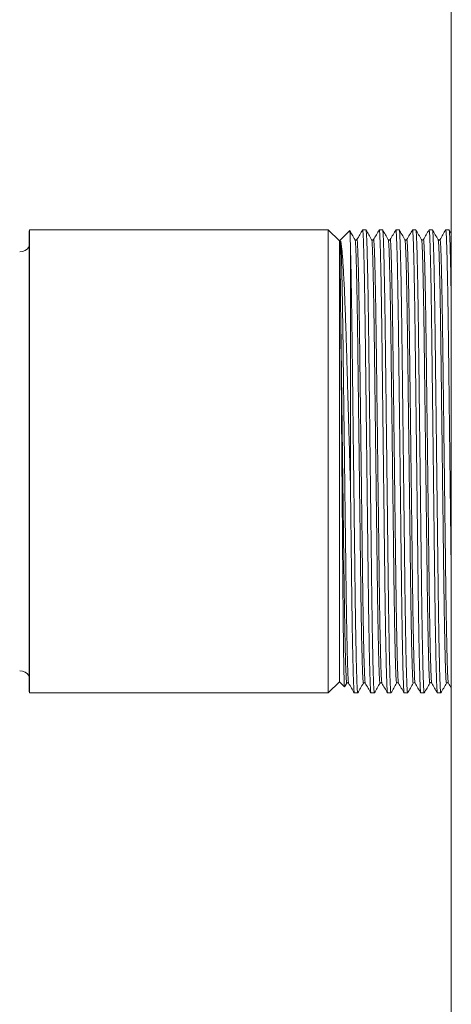
# Model space of a CAD drawing. Units: millimetres. Extents: x -966 to 1111, y -1173 to 1337.
# Drawn here: x 913 to 952, y 511 to 600 of the extents above; entities that cross this region are included whole.
import ezdxf

# ---------------------------------------------------------------- set-up
doc = ezdxf.new("R2010")
doc.units = ezdxf.units.MM

msp = doc.modelspace()

# ---------------------------------------------------------------- linework, layer by layer
at = {"color": 7, "linetype": 'Continuous', "lineweight": 0}
for p, q in [((951.681, 559.845), (951.681, 657.095)), ((913.581, 580.495), (913.581, 539.195)), ((940.581, 580.745), (913.613, 580.745)), ((913.613, 538.945), (913.613, 580.745)), ((941.581, 579.745), (940.581, 580.745)), ((940.581, 559.845), (940.581, 580.745)), ((942.511, 580.674), (941.581, 579.745)), ((943.984, 580.745), (943.679, 580.745)), ((945.484, 580.745), (945.179, 580.745)), ((946.984, 580.745), (946.679, 580.745)), ((948.484, 580.745), (948.179, 580.745)), ((949.984, 580.745), (949.679, 580.745)), ((951.484, 580.745), (951.179, 580.745)), ((951.681, 580.389), (951.479, 580.74)), ((941.581, 559.845), (941.581, 579.745)), ((941.581, 539.945), (941.581, 579.745)), ((942.581, 578.982), (942.581, 557.55)), ((940.581, 538.945), (940.581, 559.845)), ((941.581, 539.945), (941.581, 559.845)), ((951.681, 462.595), (951.681, 559.845)), ((940.581, 538.945), (941.581, 539.945)), ((941.581, 539.945), (942.039, 539.488)), ((942.054, 539.496), (942.249, 539.833)), ((942.249, 539.846), (942.249, 539.848)), ((943.749, 539.846), (943.749, 539.848)), ((945.249, 539.846), (945.249, 539.848)), ((946.749, 539.846), (946.749, 539.848)), ((948.249, 539.846), (948.249, 539.848)), ((949.749, 539.846), (949.749, 539.848)), ((951.249, 539.846), (951.249, 539.848)), ((913.613, 538.945), (940.581, 538.945)), ((942.929, 538.945), (943.234, 538.945)), ((944.429, 538.945), (944.734, 538.945)), ((945.929, 538.945), (946.234, 538.945)), ((947.429, 538.945), (947.734, 538.945)), ((948.929, 538.945), (949.234, 538.945)), ((950.429, 538.945), (950.734, 538.945))]:
    msp.add_line(p, q, dxfattribs=at)
for centre, start, end in [((914.581, 580.495), 165.52249, 180), ((912.727, 579.745), 270, 328.6549), ((912.727, 539.945), 31.3451, 90), ((914.581, 539.195), 180, 194.47751)]:
    msp.add_arc(centre, 1, start, end, dxfattribs=at)
for points, knots in [([(942.581, 578.982), (942.578, 579.145), (942.572, 579.472), (942.561, 579.911), (942.549, 580.295), (942.537, 580.561), (942.527, 580.687), (942.521, 580.67), (942.52, 580.665)], [0, 0, 0, 0, 0.149668, 0.299914, 0.500672, 0.702823, 0.903876, 1, 1, 1, 1]), ([(942.99, 579.855), (942.905, 580.002), (942.749, 580.272), (942.593, 580.542), (942.523, 580.664)], [0, 0, 0, 0, 0.5465386, 1, 1, 1, 1]), ([(943.675, 580.741), (943.59, 580.594), (943.42, 580.299), (943.249, 580.004), (943.164, 579.856)], [0, 0, 0, 0, 0.5, 1, 1, 1, 1]), ([(943.675, 580.729), (943.676, 580.735), (943.684, 580.769), (943.698, 580.686), (943.718, 580.465), (943.739, 580.069), (943.76, 579.514), (943.782, 578.801), (943.805, 577.94), (943.827, 576.943), (943.849, 575.818), (943.87, 574.572), (943.891, 573.22), (943.911, 571.781), (943.929, 570.27), (943.948, 568.684), (943.968, 567.023), (943.989, 565.293), (944.01, 563.512), (944.032, 561.689), (944.054, 559.833), (944.076, 557.967), (944.099, 556.111), (944.12, 554.301), (944.141, 552.554), (944.161, 550.899), (944.18, 549.337), (944.198, 547.857), (944.218, 546.445), (944.238, 545.102), (944.26, 543.849), (944.282, 542.707), (944.305, 541.698), (944.327, 540.836), (944.349, 540.134), (944.37, 539.594), (944.391, 539.218), (944.411, 538.987), (944.423, 538.959), (944.429, 538.945)], [0, 0, 0, 0, 0.0056, 0.032475, 0.059868, 0.087689, 0.115838, 0.144209, 0.172181, 0.200149, 0.228006, 0.255644, 0.283456, 0.310837, 0.3377, 0.364588, 0.391992, 0.419323, 0.446969, 0.47483, 0.5028, 0.531278, 0.559641, 0.587777, 0.615579, 0.64295, 0.669324, 0.695732, 0.722637, 0.749956, 0.778099, 0.806466, 0.834945, 0.863421, 0.89178, 0.91941, 0.946718, 0.973609, 1, 1, 1, 1]), ([(944.738, 538.961), (944.737, 538.954), (944.729, 538.92), (944.715, 539.003), (944.695, 539.224), (944.674, 539.62), (944.653, 540.175), (944.63, 540.888), (944.608, 541.749), (944.586, 542.746), (944.564, 543.872), (944.543, 545.118), (944.522, 546.469), (944.502, 547.908), (944.483, 549.419), (944.465, 551.005), (944.445, 552.666), (944.424, 554.396), (944.403, 556.177), (944.381, 558), (944.359, 559.856), (944.336, 561.722), (944.314, 563.578), (944.293, 565.389), (944.272, 567.135), (944.252, 568.79), (944.233, 570.353), (944.215, 571.832), (944.195, 573.244), (944.175, 574.587), (944.153, 575.84), (944.131, 576.982), (944.108, 577.991), (944.086, 578.853), (944.064, 579.555), (944.042, 580.094), (944.022, 580.475), (944.002, 580.688), (943.988, 580.77), (943.981, 580.733), (943.979, 580.725)], [0, 0, 0, 0, 0.005791, 0.032477, 0.059677, 0.087301, 0.115252, 0.143423, 0.171198, 0.198969, 0.226629, 0.254072, 0.281688, 0.308877, 0.335549, 0.362248, 0.389459, 0.416596, 0.444048, 0.471713, 0.499486, 0.527762, 0.555925, 0.583863, 0.61147, 0.638647, 0.664836, 0.691057, 0.717773, 0.744899, 0.772843, 0.80101, 0.829289, 0.857564, 0.885723, 0.913158, 0.940273, 0.966976, 0.99318, 1, 1, 1, 1]), ([(944.49, 579.855), (944.405, 580.002), (944.236, 580.296), (944.066, 580.589), (943.982, 580.735)], [0, 0, 0, 0, 0.5024, 1, 1, 1, 1]), ([(945.175, 580.741), (945.09, 580.594), (944.92, 580.299), (944.749, 580.004), (944.664, 579.856)], [0, 0, 0, 0, 0.5, 1, 1, 1, 1]), ([(945.175, 580.729), (945.176, 580.735), (945.184, 580.769), (945.198, 580.686), (945.218, 580.465), (945.239, 580.069), (945.26, 579.514), (945.282, 578.801), (945.305, 577.94), (945.327, 576.943), (945.349, 575.818), (945.37, 574.572), (945.391, 573.22), (945.411, 571.781), (945.429, 570.27), (945.448, 568.684), (945.468, 567.023), (945.489, 565.293), (945.51, 563.512), (945.532, 561.689), (945.554, 559.833), (945.576, 557.967), (945.599, 556.111), (945.62, 554.301), (945.641, 552.554), (945.661, 550.899), (945.68, 549.337), (945.698, 547.857), (945.718, 546.445), (945.738, 545.102), (945.76, 543.849), (945.782, 542.707), (945.805, 541.698), (945.827, 540.836), (945.849, 540.134), (945.87, 539.594), (945.891, 539.218), (945.911, 538.987), (945.923, 538.959), (945.929, 538.945)], [0, 0, 0, 0, 0.0056, 0.032475, 0.059868, 0.087689, 0.115838, 0.144209, 0.172181, 0.200149, 0.228006, 0.255644, 0.283456, 0.310837, 0.3377, 0.364588, 0.391992, 0.419323, 0.446969, 0.47483, 0.5028, 0.531278, 0.559641, 0.587777, 0.615579, 0.64295, 0.669324, 0.695732, 0.722637, 0.749956, 0.778099, 0.806466, 0.834945, 0.863421, 0.89178, 0.91941, 0.946718, 0.973609, 1, 1, 1, 1]), ([(945.99, 579.855), (945.905, 580.002), (945.735, 580.297), (945.564, 580.592), (945.479, 580.74)], [0, 0, 0, 0, 0.499998, 1, 1, 1, 1]), ([(946.238, 538.961), (946.237, 538.954), (946.229, 538.92), (946.215, 539.003), (946.195, 539.224), (946.174, 539.62), (946.153, 540.175), (946.13, 540.888), (946.108, 541.749), (946.086, 542.746), (946.064, 543.872), (946.043, 545.118), (946.022, 546.469), (946.002, 547.908), (945.983, 549.419), (945.965, 551.005), (945.945, 552.666), (945.924, 554.396), (945.903, 556.177), (945.881, 558), (945.859, 559.856), (945.836, 561.722), (945.814, 563.578), (945.793, 565.389), (945.772, 567.135), (945.752, 568.79), (945.733, 570.353), (945.715, 571.832), (945.695, 573.244), (945.675, 574.587), (945.653, 575.84), (945.631, 576.982), (945.608, 577.991), (945.586, 578.853), (945.564, 579.555), (945.542, 580.095), (945.522, 580.471), (945.502, 580.702), (945.49, 580.731), (945.484, 580.745)], [0, 0, 0, 0, 0.005831, 0.0327, 0.060086, 0.087901, 0.116044, 0.144408, 0.172373, 0.200335, 0.228185, 0.255817, 0.283623, 0.310998, 0.337853, 0.364736, 0.392133, 0.419457, 0.447097, 0.474952, 0.502915, 0.531386, 0.559743, 0.587872, 0.615669, 0.643032, 0.669401, 0.695802, 0.722702, 0.750014, 0.77815, 0.806511, 0.834983, 0.863453, 0.891805, 0.919429, 0.94673, 0.973616, 1, 1, 1, 1]), ([(946.675, 580.741), (946.59, 580.594), (946.42, 580.299), (946.249, 580.004), (946.164, 579.856)], [0, 0, 0, 0, 0.5, 1, 1, 1, 1]), ([(946.675, 580.729), (946.676, 580.735), (946.684, 580.769), (946.698, 580.686), (946.718, 580.465), (946.739, 580.069), (946.76, 579.514), (946.782, 578.801), (946.805, 577.94), (946.827, 576.943), (946.849, 575.818), (946.87, 574.572), (946.891, 573.22), (946.911, 571.781), (946.929, 570.27), (946.948, 568.684), (946.968, 567.023), (946.989, 565.293), (947.01, 563.512), (947.032, 561.689), (947.054, 559.833), (947.076, 557.967), (947.099, 556.111), (947.12, 554.301), (947.141, 552.554), (947.161, 550.899), (947.18, 549.337), (947.198, 547.857), (947.218, 546.445), (947.238, 545.102), (947.26, 543.849), (947.282, 542.707), (947.305, 541.698), (947.327, 540.836), (947.349, 540.134), (947.37, 539.594), (947.391, 539.218), (947.411, 538.987), (947.423, 538.959), (947.429, 538.945)], [0, 0, 0, 0, 0.0056, 0.032475, 0.059868, 0.087689, 0.115838, 0.144209, 0.172181, 0.200149, 0.228006, 0.255644, 0.283456, 0.310837, 0.3377, 0.364588, 0.391992, 0.419323, 0.446969, 0.47483, 0.5028, 0.531278, 0.559641, 0.587777, 0.615579, 0.64295, 0.669324, 0.695732, 0.722637, 0.749956, 0.778099, 0.806466, 0.834945, 0.863421, 0.89178, 0.91941, 0.946718, 0.973609, 1, 1, 1, 1]), ([(947.49, 579.855), (947.405, 580.002), (947.235, 580.297), (947.064, 580.592), (946.979, 580.74)], [0, 0, 0, 0, 0.499998, 1, 1, 1, 1]), ([(947.738, 538.961), (947.737, 538.954), (947.729, 538.92), (947.715, 539.003), (947.695, 539.224), (947.674, 539.62), (947.653, 540.175), (947.63, 540.888), (947.608, 541.749), (947.586, 542.746), (947.564, 543.872), (947.543, 545.118), (947.522, 546.469), (947.502, 547.908), (947.483, 549.419), (947.465, 551.005), (947.445, 552.666), (947.424, 554.396), (947.403, 556.177), (947.381, 558), (947.359, 559.856), (947.336, 561.722), (947.314, 563.578), (947.293, 565.389), (947.272, 567.135), (947.252, 568.79), (947.233, 570.353), (947.215, 571.832), (947.195, 573.244), (947.175, 574.587), (947.153, 575.84), (947.131, 576.982), (947.108, 577.991), (947.086, 578.853), (947.064, 579.555), (947.042, 580.095), (947.022, 580.471), (947.002, 580.702), (946.99, 580.731), (946.984, 580.745)], [0, 0, 0, 0, 0.005831, 0.0327, 0.060086, 0.087901, 0.116044, 0.144408, 0.172373, 0.200335, 0.228185, 0.255817, 0.283623, 0.310998, 0.337853, 0.364736, 0.392133, 0.419457, 0.447097, 0.474952, 0.502915, 0.531386, 0.559743, 0.587872, 0.615669, 0.643032, 0.669401, 0.695802, 0.722702, 0.750014, 0.77815, 0.806511, 0.834983, 0.863453, 0.891805, 0.919429, 0.94673, 0.973616, 1, 1, 1, 1]), ([(948.175, 580.741), (948.09, 580.594), (947.92, 580.299), (947.749, 580.004), (947.664, 579.856)], [0, 0, 0, 0, 0.5, 1, 1, 1, 1]), ([(948.175, 580.729), (948.176, 580.735), (948.184, 580.769), (948.198, 580.686), (948.218, 580.465), (948.239, 580.069), (948.26, 579.514), (948.282, 578.801), (948.305, 577.94), (948.327, 576.943), (948.349, 575.818), (948.37, 574.572), (948.391, 573.22), (948.411, 571.781), (948.429, 570.27), (948.448, 568.684), (948.468, 567.023), (948.489, 565.293), (948.51, 563.512), (948.532, 561.689), (948.554, 559.833), (948.576, 557.967), (948.599, 556.111), (948.62, 554.301), (948.641, 552.554), (948.661, 550.899), (948.68, 549.337), (948.698, 547.857), (948.718, 546.445), (948.738, 545.102), (948.76, 543.849), (948.782, 542.707), (948.805, 541.698), (948.827, 540.836), (948.849, 540.134), (948.87, 539.594), (948.891, 539.218), (948.911, 538.987), (948.923, 538.959), (948.929, 538.945)], [0, 0, 0, 0, 0.0056, 0.032475, 0.059868, 0.087689, 0.115838, 0.144209, 0.172181, 0.200149, 0.228006, 0.255644, 0.283456, 0.310837, 0.3377, 0.364588, 0.391992, 0.419323, 0.446969, 0.47483, 0.5028, 0.531278, 0.559641, 0.587777, 0.615579, 0.64295, 0.669324, 0.695732, 0.722637, 0.749956, 0.778099, 0.806466, 0.834945, 0.863421, 0.89178, 0.91941, 0.946718, 0.973609, 1, 1, 1, 1]), ([(948.99, 579.855), (948.905, 580.002), (948.735, 580.297), (948.564, 580.592), (948.479, 580.74)], [0, 0, 0, 0, 0.499998, 1, 1, 1, 1]), ([(949.238, 538.961), (949.237, 538.954), (949.229, 538.92), (949.215, 539.003), (949.195, 539.224), (949.174, 539.62), (949.153, 540.175), (949.13, 540.888), (949.108, 541.749), (949.086, 542.746), (949.064, 543.872), (949.043, 545.118), (949.022, 546.469), (949.002, 547.908), (948.983, 549.419), (948.965, 551.005), (948.945, 552.666), (948.924, 554.396), (948.903, 556.177), (948.881, 558), (948.859, 559.856), (948.836, 561.722), (948.814, 563.578), (948.793, 565.389), (948.772, 567.135), (948.752, 568.79), (948.733, 570.353), (948.715, 571.832), (948.695, 573.244), (948.675, 574.587), (948.653, 575.84), (948.631, 576.982), (948.608, 577.991), (948.586, 578.853), (948.564, 579.555), (948.542, 580.095), (948.522, 580.471), (948.502, 580.702), (948.49, 580.731), (948.484, 580.745)], [0, 0, 0, 0, 0.005831, 0.0327, 0.060086, 0.087901, 0.116044, 0.144408, 0.172373, 0.200335, 0.228185, 0.255817, 0.283623, 0.310998, 0.337853, 0.364736, 0.392133, 0.419457, 0.447097, 0.474952, 0.502915, 0.531386, 0.559743, 0.587872, 0.615669, 0.643032, 0.669401, 0.695802, 0.722702, 0.750014, 0.77815, 0.806511, 0.834983, 0.863453, 0.891805, 0.919429, 0.94673, 0.973616, 1, 1, 1, 1]), ([(949.675, 580.741), (949.59, 580.594), (949.42, 580.299), (949.249, 580.004), (949.164, 579.856)], [0, 0, 0, 0, 0.5, 1, 1, 1, 1]), ([(949.675, 580.729), (949.676, 580.735), (949.684, 580.769), (949.698, 580.686), (949.718, 580.465), (949.739, 580.069), (949.76, 579.514), (949.782, 578.801), (949.805, 577.94), (949.827, 576.943), (949.849, 575.818), (949.87, 574.572), (949.891, 573.22), (949.911, 571.781), (949.929, 570.27), (949.948, 568.684), (949.968, 567.023), (949.989, 565.293), (950.01, 563.512), (950.032, 561.689), (950.054, 559.833), (950.076, 557.967), (950.099, 556.111), (950.12, 554.301), (950.141, 552.554), (950.161, 550.899), (950.18, 549.337), (950.198, 547.857), (950.218, 546.445), (950.238, 545.102), (950.26, 543.849), (950.282, 542.707), (950.305, 541.698), (950.327, 540.836), (950.349, 540.134), (950.37, 539.594), (950.391, 539.218), (950.411, 538.987), (950.423, 538.959), (950.429, 538.945)], [0, 0, 0, 0, 0.0056, 0.032475, 0.059868, 0.087689, 0.115838, 0.144209, 0.172181, 0.200149, 0.228006, 0.255644, 0.283456, 0.310837, 0.3377, 0.364588, 0.391992, 0.419323, 0.446969, 0.47483, 0.5028, 0.531278, 0.559641, 0.587777, 0.615579, 0.64295, 0.669324, 0.695732, 0.722637, 0.749956, 0.778099, 0.806466, 0.834945, 0.863421, 0.89178, 0.91941, 0.946718, 0.973609, 1, 1, 1, 1]), ([(950.49, 579.855), (950.405, 580.002), (950.235, 580.297), (950.064, 580.592), (949.979, 580.74)], [0, 0, 0, 0, 0.499998, 1, 1, 1, 1]), ([(950.738, 538.961), (950.737, 538.954), (950.729, 538.92), (950.715, 539.003), (950.695, 539.224), (950.674, 539.62), (950.653, 540.175), (950.63, 540.888), (950.608, 541.749), (950.586, 542.746), (950.564, 543.872), (950.543, 545.118), (950.522, 546.469), (950.502, 547.908), (950.483, 549.419), (950.465, 551.005), (950.445, 552.666), (950.424, 554.396), (950.403, 556.177), (950.381, 558), (950.359, 559.856), (950.336, 561.722), (950.314, 563.578), (950.293, 565.389), (950.272, 567.135), (950.252, 568.79), (950.233, 570.353), (950.215, 571.832), (950.195, 573.244), (950.175, 574.587), (950.153, 575.84), (950.131, 576.982), (950.108, 577.991), (950.086, 578.853), (950.064, 579.555), (950.042, 580.095), (950.022, 580.471), (950.002, 580.702), (949.99, 580.731), (949.984, 580.745)], [0, 0, 0, 0, 0.005831, 0.0327, 0.060086, 0.087901, 0.116044, 0.144408, 0.172373, 0.200335, 0.228185, 0.255817, 0.283623, 0.310998, 0.337853, 0.364736, 0.392133, 0.419457, 0.447097, 0.474952, 0.502915, 0.531386, 0.559743, 0.587872, 0.615669, 0.643032, 0.669401, 0.695802, 0.722702, 0.750014, 0.77815, 0.806511, 0.834983, 0.863453, 0.891805, 0.919429, 0.94673, 0.973616, 1, 1, 1, 1]), ([(951.175, 580.741), (951.09, 580.594), (950.92, 580.299), (950.749, 580.004), (950.664, 579.856)], [0, 0, 0, 0, 0.5, 1, 1, 1, 1]), ([(951.175, 580.729), (951.176, 580.735), (951.184, 580.769), (951.198, 580.686), (951.218, 580.465), (951.239, 580.069), (951.26, 579.514), (951.282, 578.801), (951.305, 577.94), (951.327, 576.943), (951.349, 575.818), (951.37, 574.572), (951.391, 573.22), (951.411, 571.781), (951.429, 570.27), (951.448, 568.684), (951.468, 567.023), (951.489, 565.293), (951.51, 563.512), (951.532, 561.689), (951.554, 559.833), (951.576, 557.967), (951.599, 556.111), (951.62, 554.301), (951.641, 552.553), (951.661, 550.904), (951.674, 549.787), (951.681, 549.249), (951.681, 549.198)], [0, 0, 0, 0, 0.008333, 0.048323, 0.089084, 0.130482, 0.172368, 0.214585, 0.256207, 0.297825, 0.339276, 0.380401, 0.421786, 0.46253, 0.502502, 0.542512, 0.583289, 0.623957, 0.665096, 0.706553, 0.748174, 0.790549, 0.832753, 0.87462, 0.91599, 0.956718, 0.995963, 1, 1, 1, 1]), ([(951.681, 574.117), (951.679, 574.264), (951.67, 574.874), (951.653, 575.835), (951.631, 576.984), (951.608, 577.991), (951.586, 578.853), (951.564, 579.555), (951.542, 580.095), (951.522, 580.471), (951.502, 580.702), (951.49, 580.731), (951.484, 580.745)], [0, 0, 0, 0, 0.0346581, 0.143308, 0.2528237, 0.3627732, 0.4727102, 0.582195, 0.688866, 0.7942935, 0.8981141, 1, 1, 1, 1]), ([(941.696, 573.278), (941.696, 573.327), (941.694, 573.474), (941.691, 573.811), (941.686, 574.279), (941.682, 574.728), (941.677, 575.162), (941.673, 575.58), (941.67, 575.978), (941.666, 576.36), (941.662, 576.725), (941.659, 577.068), (941.657, 577.38), (941.654, 577.645), (941.652, 577.911), (941.65, 578.193), (941.648, 578.48), (941.647, 578.719), (941.647, 578.915), (941.646, 579.082), (941.647, 579.254), (941.648, 579.402), (941.651, 579.532), (941.655, 579.614), (941.66, 579.67), (941.663, 579.692), (941.668, 579.712), (941.67, 579.718), (941.672, 579.721), (941.673, 579.723), (941.674, 579.724), (941.674, 579.725), (941.675, 579.725), (941.675, 579.726), (941.675, 579.726), (941.675, 579.727), (941.676, 579.727), (941.676, 579.727), (941.676, 579.727), (941.677, 579.728), (941.678, 579.728), (941.68, 579.729), (941.685, 579.728), (941.69, 579.719), (941.694, 579.707), (941.696, 579.699)], [0, 0, 0, 0, 0.0133366, 0.0400144, 0.0933793, 0.1467448, 0.173424, 0.2267886, 0.2801516, 0.3068311, 0.3601956, 0.4135601, 0.4402378, 0.4880686, 0.527692, 0.5624613, 0.6254431, 0.6797383, 0.7043483, 0.7518637, 0.7970346, 0.8412107, 0.8859383, 0.9339817, 0.9438342, 0.9631918, 0.9676577, 0.9697497, 0.9707789, 0.9712939, 0.9714705, 0.9715919, 0.9716741, 0.9717519, 0.9717918, 0.9718213, 0.9718399, 0.9718614, 0.9718831, 0.9719224, 0.9720385, 0.9725667, 0.9746626, 0.9830313, 1, 1, 1, 1]), ([(941.696, 579.699), (941.708, 579.648), (941.732, 579.546), (941.772, 579.265), (941.817, 578.853), (941.866, 578.269), (941.915, 577.55), (941.965, 576.699), (942.015, 575.727), (942.063, 574.647), (942.11, 573.465), (942.156, 572.188), (942.2, 570.815), (942.244, 569.355), (942.288, 567.827), (942.333, 566.241), (942.381, 564.606), (942.429, 562.905), (942.48, 561.148), (942.531, 559.348), (942.565, 558.149), (942.581, 557.55)], [0, 0, 0, 0, 0.040696, 0.081391, 0.134313, 0.187236, 0.240828, 0.294612, 0.348396, 0.401988, 0.45491, 0.507833, 0.561398, 0.615148, 0.668905, 0.722479, 0.776354, 0.830231, 0.886784, 0.943445, 1, 1, 1, 1]), ([(942.99, 579.839), (942.992, 579.85), (942.995, 579.869), (942.997, 579.851), (942.999, 579.843)], [0, 0, 0, 0, 0.5476816, 1, 1, 1, 1]), ([(943.164, 579.856), (943.142, 579.834), (943.094, 579.787), (943.033, 579.832), (942.999, 579.856)], [0, 0, 0, 0, 0.457365, 1, 1, 1, 1]), ([(944.49, 579.839), (944.492, 579.85), (944.495, 579.869), (944.497, 579.851), (944.499, 579.843)], [0, 0, 0, 0, 0.5476816, 1, 1, 1, 1]), ([(944.664, 579.856), (944.642, 579.834), (944.594, 579.787), (944.533, 579.832), (944.499, 579.856)], [0, 0, 0, 0, 0.457365, 1, 1, 1, 1]), ([(945.99, 579.839), (945.992, 579.85), (945.995, 579.869), (945.997, 579.851), (945.999, 579.843)], [0, 0, 0, 0, 0.5476816, 1, 1, 1, 1]), ([(946.164, 579.856), (946.142, 579.834), (946.094, 579.787), (946.033, 579.832), (945.999, 579.856)], [0, 0, 0, 0, 0.457365, 1, 1, 1, 1]), ([(947.49, 579.839), (947.492, 579.85), (947.495, 579.869), (947.497, 579.851), (947.499, 579.843)], [0, 0, 0, 0, 0.5476816, 1, 1, 1, 1]), ([(947.664, 579.856), (947.642, 579.834), (947.594, 579.787), (947.533, 579.832), (947.499, 579.856)], [0, 0, 0, 0, 0.457365, 1, 1, 1, 1]), ([(948.99, 579.839), (948.992, 579.85), (948.995, 579.869), (948.997, 579.851), (948.999, 579.843)], [0, 0, 0, 0, 0.547682, 1, 1, 1, 1]), ([(949.164, 579.856), (949.142, 579.834), (949.094, 579.787), (949.033, 579.832), (948.999, 579.856)], [0, 0, 0, 0, 0.457365, 1, 1, 1, 1]), ([(950.49, 579.839), (950.492, 579.85), (950.495, 579.869), (950.497, 579.851), (950.499, 579.843)], [0, 0, 0, 0, 0.5476816, 1, 1, 1, 1]), ([(950.664, 579.856), (950.642, 579.834), (950.594, 579.787), (950.533, 579.832), (950.499, 579.856)], [0, 0, 0, 0, 0.457365, 1, 1, 1, 1]), ([(943.238, 538.961), (943.237, 538.954), (943.229, 538.92), (943.215, 539.003), (943.195, 539.224), (943.174, 539.62), (943.153, 540.175), (943.13, 540.888), (943.108, 541.749), (943.086, 542.746), (943.064, 543.872), (943.043, 545.118), (943.022, 546.469), (943.002, 547.908), (942.983, 549.419), (942.965, 551.005), (942.945, 552.666), (942.924, 554.396), (942.903, 556.177), (942.881, 558), (942.859, 559.856), (942.836, 561.722), (942.814, 563.578), (942.793, 565.389), (942.772, 567.135), (942.752, 568.79), (942.733, 570.353), (942.715, 571.832), (942.695, 573.244), (942.674, 574.61), (942.652, 575.903), (942.629, 577.09), (942.605, 578.14), (942.589, 578.701), (942.581, 578.982)], [0, 0, 0, 0, 0.006709, 0.037625, 0.069136, 0.101139, 0.133521, 0.166157, 0.198334, 0.230507, 0.262551, 0.294345, 0.326338, 0.357836, 0.388736, 0.419667, 0.451191, 0.48263, 0.514432, 0.546483, 0.578657, 0.611416, 0.644043, 0.676409, 0.708392, 0.739877, 0.770217, 0.800594, 0.831544, 0.862971, 0.896962, 0.931232, 0.965628, 1, 1, 1, 1]), ([(942.044, 539.493), (942.043, 539.49), (942.039, 539.474), (942.03, 539.582), (942.018, 539.824), (942.005, 540.219), (941.992, 540.754), (941.979, 541.428), (941.965, 542.225), (941.952, 543.143), (941.939, 544.19), (941.926, 545.348), (941.913, 546.599), (941.9, 547.927), (941.889, 549.337), (941.877, 550.83), (941.865, 552.401), (941.852, 554.023), (941.839, 555.67), (941.826, 557.326), (941.813, 558.999), (941.8, 560.69), (941.786, 562.39), (941.772, 564.144), (941.758, 565.925), (941.745, 567.629), (941.733, 569.193), (941.721, 570.626), (941.709, 572.003), (941.701, 572.853), (941.696, 573.278)], [0, 0, 0, 0, 0.007299, 0.043922, 0.080134, 0.116345, 0.153609, 0.190873, 0.227085, 0.263296, 0.30056, 0.337824, 0.37391, 0.410247, 0.446356, 0.482462, 0.519624, 0.556786, 0.59268, 0.628826, 0.664755, 0.700683, 0.737656, 0.774628, 0.815378, 0.856495, 0.891869, 0.927242, 0.963622, 1, 1, 1, 1]), ([(942.581, 557.55), (942.59, 556.871), (942.606, 555.518), (942.629, 553.55), (942.652, 551.668), (942.673, 549.888), (942.693, 548.202), (942.715, 546.606), (942.737, 545.151), (942.76, 543.849), (942.782, 542.707), (942.805, 541.698), (942.827, 540.836), (942.849, 540.134), (942.87, 539.594), (942.891, 539.218), (942.911, 538.987), (942.923, 538.959), (942.929, 538.945)], [0, 0, 0, 0, 0.067396, 0.134108, 0.199833, 0.264299, 0.328041, 0.39305, 0.459212, 0.520079, 0.58143, 0.643023, 0.704611, 0.765945, 0.825702, 0.884763, 0.942923, 1, 1, 1, 1]), ([(942.249, 539.833), (942.283, 539.857), (942.344, 539.902), (942.392, 539.855), (942.414, 539.833)], [0, 0, 0, 0, 0.542635, 1, 1, 1, 1]), ([(942.414, 539.833), (942.499, 539.685), (942.67, 539.39), (942.84, 539.095), (942.925, 538.948)], [0, 0, 0, 0, 0.500025, 1, 1, 1, 1]), ([(943.238, 538.948), (943.323, 539.096), (943.493, 539.391), (943.664, 539.686), (943.749, 539.833)], [0, 0, 0, 0, 0.499975, 1, 1, 1, 1]), ([(943.749, 539.833), (943.783, 539.857), (943.844, 539.902), (943.892, 539.855), (943.914, 539.833)], [0, 0, 0, 0, 0.542635, 1, 1, 1, 1]), ([(943.914, 539.833), (943.999, 539.685), (944.17, 539.39), (944.34, 539.095), (944.425, 538.948)], [0, 0, 0, 0, 0.500025, 1, 1, 1, 1]), ([(944.738, 538.948), (944.823, 539.096), (944.993, 539.391), (945.164, 539.686), (945.249, 539.833)], [0, 0, 0, 0, 0.499975, 1, 1, 1, 1]), ([(945.249, 539.833), (945.283, 539.857), (945.344, 539.902), (945.392, 539.855), (945.414, 539.833)], [0, 0, 0, 0, 0.542635, 1, 1, 1, 1]), ([(945.414, 539.833), (945.499, 539.685), (945.67, 539.39), (945.84, 539.095), (945.925, 538.948)], [0, 0, 0, 0, 0.500025, 1, 1, 1, 1]), ([(946.238, 538.948), (946.323, 539.096), (946.493, 539.391), (946.664, 539.686), (946.749, 539.833)], [0, 0, 0, 0, 0.499975, 1, 1, 1, 1]), ([(946.749, 539.833), (946.783, 539.857), (946.844, 539.902), (946.892, 539.855), (946.914, 539.833)], [0, 0, 0, 0, 0.542635, 1, 1, 1, 1]), ([(946.914, 539.833), (946.999, 539.685), (947.17, 539.39), (947.34, 539.095), (947.425, 538.948)], [0, 0, 0, 0, 0.500025, 1, 1, 1, 1]), ([(947.738, 538.948), (947.823, 539.096), (947.993, 539.391), (948.164, 539.686), (948.249, 539.833)], [0, 0, 0, 0, 0.499975, 1, 1, 1, 1]), ([(948.249, 539.833), (948.283, 539.857), (948.344, 539.902), (948.392, 539.855), (948.414, 539.833)], [0, 0, 0, 0, 0.542635, 1, 1, 1, 1]), ([(948.414, 539.833), (948.499, 539.685), (948.67, 539.39), (948.84, 539.095), (948.925, 538.948)], [0, 0, 0, 0, 0.500025, 1, 1, 1, 1]), ([(949.238, 538.948), (949.323, 539.096), (949.493, 539.391), (949.664, 539.686), (949.749, 539.833)], [0, 0, 0, 0, 0.499975, 1, 1, 1, 1]), ([(949.749, 539.833), (949.783, 539.857), (949.844, 539.902), (949.892, 539.855), (949.914, 539.833)], [0, 0, 0, 0, 0.542635, 1, 1, 1, 1]), ([(949.914, 539.833), (949.999, 539.685), (950.17, 539.39), (950.34, 539.095), (950.425, 538.948)], [0, 0, 0, 0, 0.500025, 1, 1, 1, 1]), ([(950.738, 538.948), (950.823, 539.096), (950.993, 539.391), (951.164, 539.686), (951.249, 539.833)], [0, 0, 0, 0, 0.499975, 1, 1, 1, 1]), ([(951.249, 539.833), (951.283, 539.857), (951.344, 539.902), (951.392, 539.855), (951.414, 539.833)], [0, 0, 0, 0, 0.542635, 1, 1, 1, 1]), ([(951.414, 539.833), (951.499, 539.685), (951.588, 539.531), (951.678, 539.377), (951.681, 539.37)], [0, 0, 0, 0, 0.955714, 1, 1, 1, 1])]:
    msp.add_open_spline(points, degree=3, knots=knots, dxfattribs=at)
at = {"color": 8, "linetype": 'Continuous', "lineweight": 0}
for points, knots in [([(941.696, 579.699), (941.704, 579.604), (941.718, 579.413), (941.741, 578.907), (941.764, 578.237), (941.788, 577.393), (941.812, 576.389), (941.836, 575.238), (941.859, 573.938), (941.882, 572.503), (941.904, 570.951), (941.925, 569.311), (941.946, 567.577), (941.969, 565.744), (941.993, 563.827), (942.018, 561.851), (942.043, 559.845), (942.068, 557.838), (942.093, 555.862), (942.117, 553.945), (942.14, 552.112), (942.161, 550.379), (942.182, 548.738), (942.204, 547.186), (942.227, 545.728), (942.251, 544.388), (942.276, 543.19), (942.301, 542.157), (942.326, 541.302), (942.351, 540.636), (942.374, 540.171), (942.396, 539.896), (942.408, 539.862), (942.414, 539.847)], [0, 0, 0, 0, 0.030968, 0.062381, 0.094109, 0.126011, 0.157942, 0.189756, 0.221312, 0.254014, 0.286135, 0.317636, 0.349536, 0.38206, 0.415067, 0.448406, 0.481912, 0.515418, 0.548756, 0.581764, 0.614287, 0.646186, 0.677688, 0.70981, 0.742511, 0.775646, 0.809059, 0.842584, 0.876053, 0.909299, 0.942161, 0.974491, 1, 1, 1, 1]), ([(942.999, 579.843), (943.004, 579.828), (943.017, 579.794), (943.038, 579.519), (943.062, 579.053), (943.087, 578.387), (943.111, 577.533), (943.137, 576.499), (943.161, 575.302), (943.186, 573.962), (943.209, 572.503), (943.231, 570.951), (943.252, 569.311), (943.273, 567.577), (943.296, 565.744), (943.32, 563.827), (943.345, 561.851), (943.37, 559.845), (943.395, 557.838), (943.42, 555.862), (943.444, 553.945), (943.466, 552.112), (943.488, 550.379), (943.509, 548.738), (943.531, 547.186), (943.554, 545.728), (943.578, 544.388), (943.603, 543.19), (943.628, 542.157), (943.653, 541.302), (943.678, 540.638), (943.701, 540.164), (943.724, 539.901), (943.739, 539.799), (943.747, 539.84), (943.749, 539.846)], [0, 0, 0, 0, 0.024602, 0.055437, 0.08678, 0.118488, 0.15041, 0.182385, 0.214252, 0.245855, 0.277044, 0.307681, 0.337725, 0.368149, 0.399169, 0.43065, 0.462447, 0.494404, 0.52636, 0.558157, 0.589638, 0.620657, 0.651081, 0.681126, 0.711763, 0.742951, 0.774554, 0.806422, 0.838397, 0.870318, 0.902026, 0.933369, 0.964204, 0.994403, 1, 1, 1, 1]), ([(943.164, 579.842), (943.165, 579.849), (943.174, 579.89), (943.189, 579.789), (943.212, 579.525), (943.235, 579.051), (943.26, 578.387), (943.285, 577.533), (943.31, 576.499), (943.335, 575.302), (943.359, 573.962), (943.382, 572.503), (943.404, 570.951), (943.425, 569.311), (943.446, 567.577), (943.469, 565.744), (943.493, 563.827), (943.518, 561.851), (943.543, 559.845), (943.568, 557.838), (943.593, 555.862), (943.617, 553.945), (943.64, 552.112), (943.661, 550.379), (943.682, 548.738), (943.704, 547.186), (943.727, 545.728), (943.751, 544.388), (943.776, 543.19), (943.801, 542.157), (943.826, 541.302), (943.851, 540.636), (943.874, 540.171), (943.896, 539.896), (943.908, 539.862), (943.914, 539.847)], [0, 0, 0, 0, 0.00587, 0.036069, 0.066904, 0.098247, 0.129955, 0.161876, 0.193851, 0.225719, 0.257322, 0.288511, 0.319147, 0.349192, 0.379616, 0.410636, 0.442116, 0.473914, 0.50587, 0.537827, 0.569623, 0.601105, 0.632124, 0.662548, 0.692593, 0.723229, 0.754418, 0.786021, 0.817889, 0.849863, 0.881785, 0.913493, 0.944836, 0.975671, 1, 1, 1, 1]), ([(944.499, 579.843), (944.504, 579.828), (944.517, 579.794), (944.538, 579.519), (944.562, 579.053), (944.587, 578.387), (944.611, 577.533), (944.637, 576.499), (944.661, 575.302), (944.686, 573.962), (944.709, 572.503), (944.731, 570.951), (944.752, 569.311), (944.773, 567.577), (944.796, 565.744), (944.82, 563.827), (944.845, 561.851), (944.87, 559.845), (944.895, 557.838), (944.92, 555.862), (944.944, 553.945), (944.966, 552.112), (944.988, 550.379), (945.009, 548.738), (945.031, 547.186), (945.054, 545.728), (945.078, 544.388), (945.103, 543.19), (945.128, 542.157), (945.153, 541.302), (945.178, 540.638), (945.201, 540.164), (945.224, 539.901), (945.239, 539.799), (945.247, 539.84), (945.249, 539.846)], [0, 0, 0, 0, 0.024602, 0.055437, 0.08678, 0.118488, 0.15041, 0.182385, 0.214252, 0.245855, 0.277044, 0.307681, 0.337725, 0.368149, 0.399169, 0.43065, 0.462447, 0.494404, 0.52636, 0.558157, 0.589638, 0.620657, 0.651081, 0.681126, 0.711763, 0.742951, 0.774554, 0.806422, 0.838397, 0.870318, 0.902026, 0.933369, 0.964204, 0.994403, 1, 1, 1, 1]), ([(944.664, 579.842), (944.665, 579.849), (944.674, 579.89), (944.689, 579.789), (944.712, 579.525), (944.735, 579.051), (944.76, 578.387), (944.785, 577.533), (944.81, 576.499), (944.835, 575.302), (944.859, 573.962), (944.882, 572.503), (944.904, 570.951), (944.925, 569.311), (944.946, 567.577), (944.969, 565.744), (944.993, 563.827), (945.018, 561.851), (945.043, 559.845), (945.068, 557.838), (945.093, 555.862), (945.117, 553.945), (945.14, 552.112), (945.161, 550.379), (945.182, 548.738), (945.204, 547.186), (945.227, 545.728), (945.251, 544.388), (945.276, 543.19), (945.301, 542.157), (945.326, 541.302), (945.351, 540.636), (945.374, 540.171), (945.396, 539.896), (945.408, 539.862), (945.414, 539.847)], [0, 0, 0, 0, 0.00587, 0.036069, 0.066904, 0.098247, 0.129955, 0.161876, 0.193851, 0.225719, 0.257322, 0.288511, 0.319147, 0.349192, 0.379616, 0.410636, 0.442116, 0.473914, 0.50587, 0.537827, 0.569623, 0.601105, 0.632124, 0.662548, 0.692593, 0.723229, 0.754418, 0.786021, 0.817889, 0.849863, 0.881785, 0.913493, 0.944836, 0.975671, 1, 1, 1, 1]), ([(945.999, 579.843), (946.004, 579.828), (946.017, 579.794), (946.038, 579.519), (946.062, 579.053), (946.087, 578.387), (946.111, 577.533), (946.137, 576.499), (946.161, 575.302), (946.186, 573.962), (946.209, 572.503), (946.231, 570.951), (946.252, 569.311), (946.273, 567.577), (946.296, 565.744), (946.32, 563.827), (946.345, 561.851), (946.37, 559.845), (946.395, 557.838), (946.42, 555.862), (946.444, 553.945), (946.466, 552.112), (946.488, 550.379), (946.509, 548.738), (946.531, 547.186), (946.554, 545.728), (946.578, 544.388), (946.603, 543.19), (946.628, 542.157), (946.653, 541.302), (946.678, 540.638), (946.701, 540.164), (946.724, 539.901), (946.739, 539.799), (946.747, 539.84), (946.749, 539.846)], [0, 0, 0, 0, 0.024602, 0.055437, 0.08678, 0.118488, 0.15041, 0.182385, 0.214252, 0.245855, 0.277044, 0.307681, 0.337725, 0.368149, 0.399169, 0.43065, 0.462447, 0.494404, 0.52636, 0.558157, 0.589638, 0.620657, 0.651081, 0.681126, 0.711763, 0.742951, 0.774554, 0.806422, 0.838397, 0.870318, 0.902026, 0.933369, 0.964204, 0.994403, 1, 1, 1, 1]), ([(946.164, 579.842), (946.165, 579.849), (946.174, 579.89), (946.189, 579.789), (946.212, 579.525), (946.235, 579.051), (946.26, 578.387), (946.285, 577.533), (946.31, 576.499), (946.335, 575.302), (946.359, 573.962), (946.382, 572.503), (946.404, 570.951), (946.425, 569.311), (946.446, 567.577), (946.469, 565.744), (946.493, 563.827), (946.518, 561.851), (946.543, 559.845), (946.568, 557.838), (946.593, 555.862), (946.617, 553.945), (946.64, 552.112), (946.661, 550.379), (946.682, 548.738), (946.704, 547.186), (946.727, 545.728), (946.751, 544.388), (946.776, 543.19), (946.801, 542.157), (946.826, 541.302), (946.851, 540.636), (946.874, 540.171), (946.896, 539.896), (946.908, 539.862), (946.914, 539.847)], [0, 0, 0, 0, 0.00587, 0.036069, 0.066904, 0.098247, 0.129955, 0.161876, 0.193851, 0.225719, 0.257322, 0.288511, 0.319147, 0.349192, 0.379616, 0.410636, 0.442116, 0.473914, 0.50587, 0.537827, 0.569623, 0.601105, 0.632124, 0.662548, 0.692593, 0.723229, 0.754418, 0.786021, 0.817889, 0.849863, 0.881785, 0.913493, 0.944836, 0.975671, 1, 1, 1, 1]), ([(947.499, 579.843), (947.504, 579.828), (947.517, 579.794), (947.538, 579.519), (947.562, 579.053), (947.587, 578.387), (947.611, 577.533), (947.637, 576.499), (947.661, 575.302), (947.686, 573.962), (947.709, 572.503), (947.731, 570.951), (947.752, 569.311), (947.773, 567.577), (947.796, 565.744), (947.82, 563.827), (947.845, 561.851), (947.87, 559.845), (947.895, 557.838), (947.92, 555.862), (947.944, 553.945), (947.966, 552.112), (947.988, 550.379), (948.009, 548.738), (948.031, 547.186), (948.054, 545.728), (948.078, 544.388), (948.103, 543.19), (948.128, 542.157), (948.153, 541.302), (948.178, 540.638), (948.201, 540.164), (948.224, 539.901), (948.239, 539.799), (948.247, 539.84), (948.249, 539.846)], [0, 0, 0, 0, 0.024602, 0.055437, 0.08678, 0.118488, 0.15041, 0.182385, 0.214252, 0.245855, 0.277044, 0.307681, 0.337725, 0.368149, 0.399169, 0.43065, 0.462447, 0.494404, 0.52636, 0.558157, 0.589638, 0.620657, 0.651081, 0.681126, 0.711763, 0.742951, 0.774554, 0.806422, 0.838397, 0.870318, 0.902026, 0.933369, 0.964204, 0.994403, 1, 1, 1, 1]), ([(947.664, 579.842), (947.665, 579.849), (947.674, 579.89), (947.689, 579.789), (947.712, 579.525), (947.735, 579.051), (947.76, 578.387), (947.785, 577.533), (947.81, 576.499), (947.835, 575.302), (947.859, 573.962), (947.882, 572.503), (947.904, 570.951), (947.925, 569.311), (947.946, 567.577), (947.969, 565.744), (947.993, 563.827), (948.018, 561.851), (948.043, 559.845), (948.068, 557.838), (948.093, 555.862), (948.117, 553.945), (948.14, 552.112), (948.161, 550.379), (948.182, 548.738), (948.204, 547.186), (948.227, 545.728), (948.251, 544.388), (948.276, 543.19), (948.301, 542.157), (948.326, 541.302), (948.351, 540.636), (948.374, 540.171), (948.396, 539.896), (948.408, 539.862), (948.414, 539.847)], [0, 0, 0, 0, 0.00587, 0.036069, 0.066904, 0.098247, 0.129955, 0.161876, 0.193851, 0.225719, 0.257322, 0.288511, 0.319147, 0.349192, 0.379616, 0.410636, 0.442116, 0.473914, 0.50587, 0.537827, 0.569623, 0.601105, 0.632124, 0.662548, 0.692593, 0.723229, 0.754418, 0.786021, 0.817889, 0.849863, 0.881785, 0.913493, 0.944836, 0.975671, 1, 1, 1, 1]), ([(948.999, 579.843), (949.004, 579.828), (949.017, 579.794), (949.038, 579.519), (949.062, 579.053), (949.087, 578.387), (949.111, 577.533), (949.137, 576.499), (949.161, 575.302), (949.186, 573.962), (949.209, 572.503), (949.231, 570.951), (949.252, 569.311), (949.273, 567.577), (949.296, 565.744), (949.32, 563.827), (949.345, 561.851), (949.37, 559.845), (949.395, 557.838), (949.42, 555.862), (949.444, 553.945), (949.466, 552.112), (949.488, 550.379), (949.509, 548.738), (949.531, 547.186), (949.554, 545.728), (949.578, 544.388), (949.603, 543.19), (949.628, 542.157), (949.653, 541.302), (949.678, 540.638), (949.701, 540.164), (949.724, 539.901), (949.739, 539.799), (949.747, 539.84), (949.749, 539.846)], [0, 0, 0, 0, 0.024602, 0.055437, 0.08678, 0.118488, 0.15041, 0.182385, 0.214252, 0.245855, 0.277044, 0.307681, 0.337725, 0.368149, 0.399169, 0.43065, 0.462447, 0.494404, 0.52636, 0.558157, 0.589638, 0.620657, 0.651081, 0.681126, 0.711763, 0.742951, 0.774554, 0.806422, 0.838397, 0.870318, 0.902026, 0.933369, 0.964204, 0.994403, 1, 1, 1, 1]), ([(949.164, 579.842), (949.165, 579.849), (949.174, 579.89), (949.189, 579.789), (949.212, 579.525), (949.235, 579.051), (949.26, 578.387), (949.285, 577.533), (949.31, 576.499), (949.335, 575.302), (949.359, 573.962), (949.382, 572.503), (949.404, 570.951), (949.425, 569.311), (949.446, 567.577), (949.469, 565.744), (949.493, 563.827), (949.518, 561.851), (949.543, 559.845), (949.568, 557.838), (949.593, 555.862), (949.617, 553.945), (949.64, 552.112), (949.661, 550.379), (949.682, 548.738), (949.704, 547.186), (949.727, 545.728), (949.751, 544.388), (949.776, 543.19), (949.801, 542.157), (949.826, 541.302), (949.851, 540.636), (949.874, 540.171), (949.896, 539.896), (949.908, 539.862), (949.914, 539.847)], [0, 0, 0, 0, 0.00587, 0.036069, 0.066904, 0.098247, 0.129955, 0.161876, 0.193851, 0.225719, 0.257322, 0.288511, 0.319147, 0.349192, 0.379616, 0.410636, 0.442116, 0.473914, 0.50587, 0.537827, 0.569623, 0.601105, 0.632124, 0.662548, 0.692593, 0.723229, 0.754418, 0.786021, 0.817889, 0.849863, 0.881785, 0.913493, 0.944836, 0.975671, 1, 1, 1, 1]), ([(950.499, 579.843), (950.504, 579.828), (950.517, 579.794), (950.538, 579.519), (950.562, 579.053), (950.587, 578.387), (950.611, 577.533), (950.637, 576.499), (950.661, 575.302), (950.686, 573.962), (950.709, 572.503), (950.731, 570.951), (950.752, 569.311), (950.773, 567.577), (950.796, 565.744), (950.82, 563.827), (950.845, 561.851), (950.87, 559.845), (950.895, 557.838), (950.92, 555.862), (950.944, 553.945), (950.966, 552.112), (950.988, 550.379), (951.009, 548.738), (951.031, 547.186), (951.054, 545.728), (951.078, 544.388), (951.103, 543.19), (951.128, 542.157), (951.153, 541.302), (951.178, 540.638), (951.201, 540.164), (951.224, 539.901), (951.239, 539.799), (951.247, 539.84), (951.249, 539.846)], [0, 0, 0, 0, 0.024602, 0.055437, 0.08678, 0.118488, 0.15041, 0.182385, 0.214252, 0.245855, 0.277044, 0.307681, 0.337725, 0.368149, 0.399169, 0.43065, 0.462447, 0.494404, 0.52636, 0.558157, 0.589638, 0.620657, 0.651081, 0.681126, 0.711763, 0.742951, 0.774554, 0.806422, 0.838397, 0.870318, 0.902026, 0.933369, 0.964204, 0.994403, 1, 1, 1, 1]), ([(950.664, 579.842), (950.665, 579.849), (950.674, 579.89), (950.689, 579.789), (950.712, 579.525), (950.735, 579.051), (950.76, 578.387), (950.785, 577.533), (950.81, 576.499), (950.835, 575.302), (950.859, 573.962), (950.882, 572.503), (950.904, 570.951), (950.925, 569.311), (950.946, 567.577), (950.969, 565.744), (950.993, 563.827), (951.018, 561.851), (951.043, 559.845), (951.068, 557.838), (951.093, 555.862), (951.117, 553.945), (951.14, 552.112), (951.161, 550.379), (951.182, 548.738), (951.204, 547.186), (951.227, 545.728), (951.251, 544.388), (951.276, 543.19), (951.301, 542.157), (951.326, 541.302), (951.351, 540.636), (951.374, 540.171), (951.396, 539.896), (951.408, 539.862), (951.414, 539.847)], [0, 0, 0, 0, 0.00587, 0.036069, 0.066904, 0.098247, 0.129955, 0.161876, 0.193851, 0.225719, 0.257322, 0.288511, 0.319147, 0.349192, 0.379616, 0.410636, 0.442116, 0.473914, 0.50587, 0.537827, 0.569623, 0.601105, 0.632124, 0.662548, 0.692593, 0.723229, 0.754418, 0.786021, 0.817889, 0.849863, 0.881785, 0.913493, 0.944836, 0.975671, 1, 1, 1, 1]), ([(941.696, 573.278), (941.705, 572.746), (941.721, 571.694), (941.744, 569.957), (941.766, 568.125), (941.791, 566.178), (941.816, 564.128), (941.843, 562.005), (941.869, 559.896), (941.895, 557.838), (941.92, 555.862), (941.944, 553.945), (941.966, 552.112), (941.988, 550.379), (942.009, 548.738), (942.031, 547.186), (942.054, 545.728), (942.078, 544.388), (942.103, 543.19), (942.128, 542.157), (942.153, 541.302), (942.178, 540.638), (942.201, 540.164), (942.224, 539.901), (942.239, 539.799), (942.247, 539.84), (942.249, 539.846)], [0, 0, 0, 0, 0.045044, 0.089116, 0.133083, 0.178039, 0.22377, 0.270033, 0.316566, 0.359763, 0.402743, 0.445299, 0.487228, 0.528353, 0.568966, 0.610379, 0.652537, 0.695257, 0.738333, 0.781555, 0.824704, 0.867565, 0.909933, 0.951614, 0.992435, 1, 1, 1, 1])]:
    msp.add_open_spline(points, degree=3, knots=knots, dxfattribs=at)

doc.saveas('drawing.dxf')
